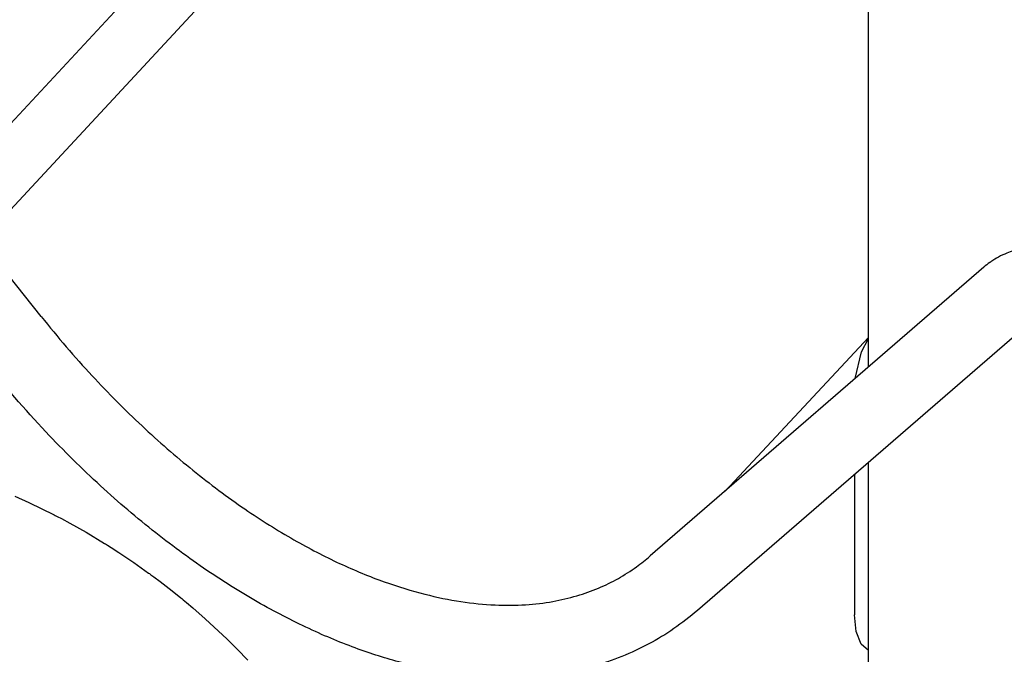
# Model space of a CAD drawing. Units: millimetres. Extents: x 37 to 18719, y -467 to 3184.
# Drawn here: x 18152 to 18370, y 1245 to 1385 of the extents above; entities that cross this region are included whole.
import ezdxf

# ---------------------------------------------------------------- set-up
doc = ezdxf.new("R2010")
doc.units = ezdxf.units.MM
doc.linetypes.add('K5LT_BASIC', pattern=[0])
doc.layers.add('Системный слой (16)', color=7, linetype='Continuous')

# ---------------------------------------------------------------- blocks, each defined once
blk = doc.blocks.new('U2441')
at = {"layer": 'Системный слой (16)', "linetype": 'K5LT_BASIC'}
for p, q in [((18339.95, 1314.89), (18308.19, 1280.85)), ((18270.25, 1240.19), (18251.81, 1220.43)), ((18242.71, 1210.68), (18231.86, 1199.05))]:
    blk.add_line(p, q, dxfattribs=at)
blk = doc.blocks.new('U2442')
at = {"layer": 'Системный слой (16)', "linetype": 'K5LT_BASIC'}
for p, q in [((18337.21, 1249.69), (18336.85, 1253.37)), ((18338.33, 1246.82), (18337.21, 1249.69)), ((18339.95, 1245.45), (18338.33, 1246.82))]:
    blk.add_line(p, q, dxfattribs=at)
blk = doc.blocks.new('U2443')
at = {"layer": 'Системный слой (16)', "linetype": 'K5LT_BASIC'}
for p, q in [((18338.43, 1311.73), (18339.95, 1314.7)), ((18337, 1305.8), (18338.43, 1311.73))]:
    blk.add_line(p, q, dxfattribs=at)
blk = doc.blocks.new('U2495')
at = {"layer": 'Системный слой (16)', "linetype": 'K5LT_BASIC'}
for p, q in [((18150.57, 1279.71), (18153.68, 1278.3)), ((18153.68, 1278.3), (18159.27, 1275.56)), ((18159.27, 1275.56), (18159.51, 1275.44)), ((18159.51, 1275.44), (18159.97, 1275.2)), ((18159.97, 1275.2), (18160.89, 1274.72)), ((18160.89, 1274.72), (18162.72, 1273.73)), ((18162.72, 1273.73), (18166.34, 1271.7)), ((18166.34, 1271.7), (18170.45, 1269.23)), ((18170.45, 1269.23), (18170.66, 1269.1)), ((18170.66, 1269.1), (18171.09, 1268.83)), ((18171.09, 1268.83), (18171.93, 1268.3)), ((18171.93, 1268.3), (18173.61, 1267.22)), ((18173.61, 1267.22), (18176.92, 1265)), ((18176.92, 1265), (18180.23, 1262.65)), ((18180.23, 1262.65), (18180.4, 1262.52)), ((18180.4, 1262.52), (18180.74, 1262.27)), ((18180.74, 1262.27), (18181.42, 1261.77)), ((18181.42, 1261.77), (18182.77, 1260.76)), ((18182.77, 1260.76), (18185.43, 1258.7)), ((18185.43, 1258.7), (18187.39, 1257.12)), ((18187.39, 1257.12), (18187.57, 1256.97)), ((18187.57, 1256.97), (18187.92, 1256.68)), ((18187.92, 1256.68), (18188.63, 1256.09)), ((18188.63, 1256.09), (18190.04, 1254.9)), ((18190.04, 1254.9), (18192.81, 1252.48)), ((18192.81, 1252.48), (18197.62, 1247.98)), ((18197.62, 1247.98), (18197.78, 1247.83)), ((18197.78, 1247.83), (18198.08, 1247.54)), ((18198.08, 1247.54), (18198.69, 1246.94)), ((18198.69, 1246.94), (18199.89, 1245.74)), ((18199.89, 1245.74), (18202.26, 1243.29))]:
    blk.add_line(p, q, dxfattribs=at)
blk = doc.blocks.new('U2582')
at = {"layer": 'Системный слой (16)', "linetype": 'K5LT_BASIC'}
for p, q in [((18195.27, 1411.67), (18208.96, 1426.42)), ((18104.91, 1314.29), (18179.14, 1394.28))]:
    blk.add_line(p, q, dxfattribs=at)
blk = doc.blocks.new('U2583')
at = {"layer": 'Системный слой (16)', "linetype": 'K5LT_BASIC'}
for p, q in [((18214.47, 1413.25), (18218.49, 1417.58)), ((18108.68, 1299.24), (18198.34, 1395.86))]:
    blk.add_line(p, q, dxfattribs=at)
blk = doc.blocks.new('U2633')
at = {"layer": 'Системный слой (16)', "linetype": 'K5LT_BASIC'}
for p, q in [((18339.95, 1467.35), (18339.95, 1478.7)), ((18339.95, 1308.36), (18339.95, 1407.06)), ((18339.95, 1236.73), (18339.95, 1287.19))]:
    blk.add_line(p, q, dxfattribs=at)

msp = doc.modelspace()

# ---------------------------------------------------------------- linework, layer by layer
at = {"layer": 'Системный слой (16)', "linetype": 'K5LT_BASIC'}
for p, q in [((18156.41, 1319.56), (18147.2, 1331.08)), ((18365.54, 1330.52), (18291.54, 1266.43)), ((18376.02, 1318.43), (18302.01, 1254.34)), ((18336.85, 1284.5), (18336.85, 1253.37))]:
    msp.add_line(p, q, dxfattribs=at)
for points, knots in [([(18391.35, 1331.03), (18390.48, 1331.53), (18389.61, 1331.99), (18387.95, 1332.76), (18387.17, 1333.09), (18385.6, 1333.67), (18384.8, 1333.93), (18383.21, 1334.36), (18382.41, 1334.54), (18380.81, 1334.81), (18380.01, 1334.9), (18378.64, 1334.99), (18378.07, 1334.99), (18377.3, 1335), (18377.1, 1334.98), (18376.27, 1334.95), (18375.65, 1334.86), (18374.92, 1334.79), (18374.81, 1334.77), (18374.33, 1334.69), (18373.97, 1334.62), (18373.27, 1334.47), (18372.95, 1334.39), (18372.48, 1334.26), (18372.34, 1334.23), (18371.69, 1334.01), (18371.17, 1333.85), (18370.04, 1333.4), (18369.43, 1333.11), (18368.25, 1332.48), (18367.67, 1332.13), (18367.05, 1331.69), (18366.97, 1331.64), (18366.44, 1331.24), (18365.98, 1330.9), (18365.54, 1330.52)], [0, 0, 0, 0, 3.49988, 3.49988, 6.588065, 6.588065, 9.675488, 9.675488, 12.762152, 12.762152, 15.848815, 15.848815, 18.046027, 18.046027, 18.837788, 18.837788, 21.259969, 21.259969, 21.699529, 21.699529, 23.139101, 23.139101, 24.459321, 24.459321, 25.02716, 25.02716, 27.143572, 27.143572, 29.779475, 29.779475, 32.394814, 32.394814, 32.755578, 32.755578, 35, 35, 35, 35]), ([(18156.41, 1319.56), (18160.04, 1315.01), (18163.81, 1310.63), (18171.29, 1302.55), (18174.99, 1298.82), (18182.47, 1291.82), (18186.24, 1288.54), (18193.86, 1282.38), (18197.71, 1279.51), (18205.2, 1274.39), (18208.84, 1272.1), (18215.85, 1268.1), (18219.23, 1266.35), (18225.92, 1263.24), (18229.24, 1261.87), (18235.56, 1259.61), (18238.56, 1258.7), (18244.22, 1257.26), (18246.89, 1256.72), (18252.09, 1255.92), (18254.63, 1255.67), (18259.42, 1255.46), (18261.68, 1255.48), (18265.94, 1255.75), (18267.95, 1255.99), (18271.73, 1256.66), (18273.52, 1257.08), (18276.92, 1258.08), (18278.52, 1258.65), (18281.59, 1259.95), (18283.05, 1260.66), (18285.84, 1262.23), (18287.18, 1263.08), (18289.53, 1264.77), (18290.55, 1265.57), (18291.54, 1266.43)], [0, 0, 0, 0, 17.582937, 17.582937, 33.930318, 33.930318, 49.993167, 49.993167, 66.055988, 66.055988, 81.114846, 81.114846, 95.169736, 95.169736, 109.224568, 109.224568, 122.275417, 122.275417, 134.322287, 134.322287, 146.313046, 146.313046, 157.558864, 157.558864, 168.151347, 168.151347, 178.207495, 178.207495, 187.856784, 187.856784, 197.231456, 197.231456, 206.462291, 206.462291, 214, 214, 214, 214]), ([(18302.01, 1254.34), (18300.34, 1252.89), (18298.6, 1251.55), (18295, 1249.07), (18293.13, 1247.94), (18289.28, 1245.88), (18287.28, 1244.95), (18283.15, 1243.3), (18281.02, 1242.58), (18276.58, 1241.34), (18274.28, 1240.84), (18271.37, 1240.36), (18270.82, 1240.26), (18268.34, 1239.98), (18266.43, 1239.74), (18261.84, 1239.47), (18259.15, 1239.45), (18253.55, 1239.7), (18250.63, 1239.98), (18244.57, 1240.87), (18241.42, 1241.49), (18234.88, 1243.1), (18231.49, 1244.11), (18224.48, 1246.55), (18220.87, 1248), (18213.44, 1251.36), (18209.62, 1253.29), (18201.85, 1257.63), (18197.88, 1260.07), (18189.86, 1265.45), (18185.8, 1268.41), (18177.65, 1274.85), (18173.56, 1278.33), (18165.42, 1285.8), (18161.37, 1289.8), (18152.76, 1298.94), (18148.24, 1304.15), (18143.91, 1309.56)], [0, 0, 0, 0, 10.349357, 10.349357, 20.61045, 20.61045, 30.91317, 30.91317, 41.387228, 41.387228, 52.159915, 52.159915, 54.718176, 54.718176, 63.354795, 63.354795, 75.087689, 75.087689, 87.46017, 87.46017, 100.549985, 100.549985, 114.401757, 114.401757, 129.021331, 129.021331, 144.378293, 144.378293, 160.417019, 160.417019, 177.07226, 177.07226, 194.283555, 194.283555, 212.005002, 212.005002, 233, 233, 233, 233])]:
    msp.add_open_spline(points, degree=3, knots=knots, dxfattribs=at)

# ---------------------------------------------------------------- block references
at = {"layer": 'Системный слой (16)'}
for name in ['U2633', 'U2582', 'U2583', 'U2441', 'U2443', 'U2495', 'U2442']:
    msp.add_blockref(name, (0, 0), dxfattribs=at)

doc.saveas('drawing.dxf')
